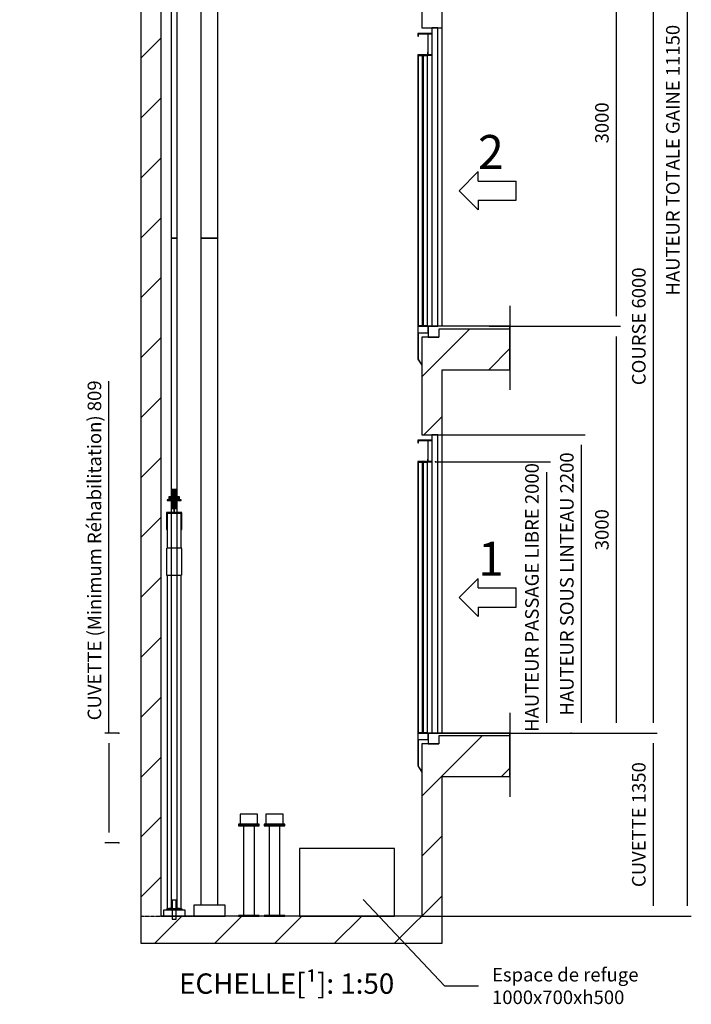
# Model space of a CAD drawing. Extents: x -59 to 50012, y -35 to 12432.
# Drawn here: x 7170 to 12121, y -2 to 7259 of the extents above; entities that cross this region are included whole.
import ezdxf

# ---------------------------------------------------------------- set-up
doc = ezdxf.new("R2010")
doc.units = 0
doc.header["$LTSCALE"] = 0.5
doc.header["$MEASUREMENT"] = 0
for name, pattern in [('ACAD_ISO02W100', [15, 12, -3]), ('ACAD_ISO09W100', [45, 24, -3, 6, -3, 6, -3]), ('ACAD_ISO10W100', [18.5, 12, -3, 0.5, -3])]:
    doc.linetypes.add(name, pattern=pattern)
doc.layers.get('0').update_dxf_attribs({"linetype": 'CONTINUOUS'})
for name, color, linetype in [('11', 173, 'ACAD_ISO09W100'), ('3', 5, 'ACAD_ISO02W100'), ('4', 210, 'ACAD_ISO09W100'), ('6', 7, 'CONTINUOUS'), ('7', 6, 'ACAD_ISO10W100'), ('8', 3, 'CONTINUOUS'), ('9', 7, 'CONTINUOUS')]:
    doc.layers.add(name, color=color, linetype=linetype)
doc.styles.add('LD', font='ARIALUNI.TTF')
doc.dimstyles.new('LIFT', dxfattribs={"dimtxt": 2, "dimasz": 1.5, "dimexe": 0.6, "dimexo": 0, "dimgap": 0.5, "dimtad": 1, "dimdec": 0, "dimzin": 0, "dimdsep": 46, "dimtxsty": 'LD', "dimcen": 0, "dimdle": 3.5, "dimclrd": 1, "dimclre": 1, "dimclrt": 5, "dimadec": 0, "dimazin": 0, "dimtfac": 1, "dimtdec": 0, "dimtix": 1, "dimtmove": 1, "dimatfit": 3, "dimfxl": 1, "dimtfillclr": 256, "dimtolj": 1, "dimtzin": 0, "dimarcsym": 0})

# ---------------------------------------------------------------- blocks, each defined once
blk = doc.blocks.new('LD_20170331082204_00000082')
for p, q in [((-2070, 11350), (-2070, 0)), ((-1920, 0), (-1920, 11150)), ((0, 7270), (0, 6550)), ((150, 6550), (150, 7030)), ((0, 6550), (70, 6550)), ((70, 6550), (150, 6550)), ((150, 4350), (150, 6550)), ((127, 4330), (127, 4270)), ((150, 4330), (127, 4330)), ((650, 4330), (150, 4330)), ((650, 4030), (650, 4330)), ((0, 4270), (0, 3550)), ((70, 4270), (0, 4270)), ((127, 4270), (70, 4270)), ((150, 4030), (650, 4030)), ((150, 3550), (150, 4030)), ((0, 3550), (70, 3550)), ((70, 3550), (150, 3550)), ((150, 1350), (150, 3550)), ((127, 1330), (127, 1270)), ((150, 1330), (127, 1330)), ((650, 1330), (150, 1330)), ((650, 1030), (650, 1330)), ((0, 1270), (0, 0)), ((70, 1270), (0, 1270)), ((127, 1270), (70, 1270)), ((150, 1030), (650, 1030)), ((150, -200), (150, 1030)), ((-2070, 0), (-2070, -200)), ((0, 0), (-1920, 0)), ((-2070, -200), (0, -200)), ((0, -200), (70, -200)), ((70, -200), (150, -200))]:
    blk.add_line(p, q)
blk = doc.blocks.new('LD_20170331082204_00000088')
at = {"layer": '4'}
blk.add_line((650, 150), (650, -470), dxfattribs=at)
blk = doc.blocks.new('LD_20170331082204_00000089')
for p, q in [((-28, 2160), (-130, 2160)), ((-130, 2160), (-130, 2140)), ((-130, 2140), (-127, 2140)), ((-127, 2157), (-28, 2157)), ((-127, 2140), (-127, 2157)), ((-88, 2000), (-130, 2000)), ((-130, 2000), (-130, 0)), ((-96, 1995), (-128, 1995)), ((-128, 1995), (-128, 5)), ((-96, 5), (-96, 1995)), ((-59, 1995), (-91, 1995)), ((-91, 1995), (-91, 5)), ((-88, 1995), (-88, 2000)), ((-28, 2000), (-88, 2000)), ((-88, 2000), (-88, 1995)), ((-56, 2020), (-59, 2020)), ((-59, 2020), (-59, 2000)), ((-59, 2000), (-28, 2000)), ((-59, 5), (-59, 1995)), ((-56, 2003), (-56, 2020)), ((-28, 2003), (-56, 2003)), ((-55, 0), (-130, 0)), ((-130, 0), (-130, -47)), ((-130, 0), (-88, 0)), ((-128, 5), (-96, 5)), ((-91, 5), (-59, 5)), ((-88, 0), (-88, 5)), ((-88, 5), (-88, 0)), ((-88, 0), (-28, 0)), ((-55, -47), (-55, 0)), ((-130, -47), (-55, -47)), ((-127, -47), (-130, -47)), ((-130, -47), (-130, -240)), ((-127, -240), (-127, -47)), ((-130, -240), (-127, -240)), ((-127.2, -240.2), (-129.8, -241.8)), ((-129.8, -241.8), (-102, -287.2)), ((-102, -281.4), (-127.2, -240.2))]:
    blk.add_line(p, q)
at = {"layer": '3'}
for p, q in [((-96, 1995), (-128, 1995)), ((-128, 1995), (-128, 5)), ((-96, 5), (-96, 1995)), ((-59, 1995), (-91, 1995)), ((-91, 1995), (-91, 5)), ((-59, 5), (-59, 1995)), ((-128, 5), (-96, 5)), ((-91, 5), (-59, 5))]:
    blk.add_line(p, q, dxfattribs=at)
at = {"layer": '7'}
for p, q in [((-130, 2160), (-130, 2158)), ((-55, 2160), (-130, 2160)), ((-130, 2158), (-57, 2158)), ((-57, 2158), (-57, 2002)), ((-55, 2000), (-55, 2160)), ((-130, 2002), (-130, 2000)), ((-57, 2002), (-130, 2002)), ((-130, 2000), (-55, 2000))]:
    blk.add_line(p, q, dxfattribs=at)
blk = doc.blocks.new('*D291')
at = {"layer": '9', "color": 1}
for p, q in [((7826.9, 1998.2), (7826.9, 4593.5)), ((7901.9, 1998.2), (7796.9, 1998.2)), ((7826.9, 1923.2), (7826.9, 1264.2)), ((7901.9, 1189.2), (7796.9, 1189.2))]:
    blk.add_line(p, q, dxfattribs=at)
for p in [(7901.4, 1998.2), (7901.4, 1189.2)]:
    blk.add_point(p, dxfattribs=at)
for points in [[(7826.9, 1998.2), (7839.4, 1923.2), (7814.4, 1923.2), (7826.9, 1998.2)], [(7826.9, 1189.2), (7814.4, 1264.2), (7839.4, 1264.2), (7826.9, 1189.2)]]:
    blk.add_solid(points, dxfattribs=at)
at = {"layer": '9', "color": 5, "insert": (7801.9, 3345.9), "char_height": 100, "attachment_point": 8, "rotation": 90, "style": 'LD'}
blk.add_mtext('CUVETTE (Minimum Réhabilitation) 809', dxfattribs=at)
blk = doc.blocks.new('*D292')
at = {"layer": '9', "color": 1}
for p, q in [((10235.8, 3998.2), (11082.6, 3998.2)), ((11052.6, 3923.2), (11052.6, 2073.2)), ((10235.8, 1998.2), (11082.6, 1998.2))]:
    blk.add_line(p, q, dxfattribs=at)
for p in [(10236.3, 3998.2), (10236.3, 1998.2)]:
    blk.add_point(p, dxfattribs=at)
for points in [[(11052.6, 3998.2), (11065.1, 3923.2), (11040.1, 3923.2), (11052.6, 3998.2)], [(11052.6, 1998.2), (11040.1, 2073.2), (11065.1, 2073.2), (11052.6, 1998.2)]]:
    blk.add_solid(points, dxfattribs=at)
at = {"layer": '9', "color": 5, "insert": (11027.6, 2998.2), "char_height": 100, "attachment_point": 8, "rotation": 90, "style": 'LD'}
blk.add_mtext('HAUTEUR PASSAGE LIBRE 2000', dxfattribs=at)
blk = doc.blocks.new('*D293')
at = {"layer": '9', "color": 1}
for p, q in [((10283.8, 4198.2), (11339.9, 4198.2)), ((11309.9, 4123.2), (11309.9, 2073.2)), ((11234.9, 1998.2), (11339.9, 1998.2))]:
    blk.add_line(p, q, dxfattribs=at)
for p in [(10284.3, 4198.2), (11235.4, 1998.2)]:
    blk.add_point(p, dxfattribs=at)
for points in [[(11309.9, 4198.2), (11322.4, 4123.2), (11297.4, 4123.2), (11309.9, 4198.2)], [(11309.9, 1998.2), (11297.4, 2073.2), (11322.4, 2073.2), (11309.9, 1998.2)]]:
    blk.add_solid(points, dxfattribs=at)
at = {"layer": '9', "color": 5, "insert": (11284.9, 3098.2), "char_height": 100, "attachment_point": 8, "rotation": 90, "style": 'LD'}
blk.add_mtext('HAUTEUR SOUS LINTEAU 2200', dxfattribs=at)
blk = doc.blocks.new('LD_ENTRY_R')
for p, q in [((0, 0), (140.6, 140.6)), ((140.6, 70.3), (140.6, 140.6)), ((0, 0), (140.6, -140.6)), ((140.6, 70.3), (422, 70.3)), ((422, -70.3), (422, 70.3)), ((140.6, -70.3), (422, -70.3)), ((140.6, -70.3), (140.6, -140.6))]:
    blk.add_line(p, q)
blk = doc.blocks.new('LD_20170331082204_0000008A')
blk.add_blockref('LD_ENTRY_R', (0, 0))
at = {"style": 'LD'}
blk.add_text('1', height=250, dxfattribs=at).set_placement((140.625, 160.625))
blk = doc.blocks.new('LD_20170331082204_0000008B')
for p, q in [((650, 0), (47, 0)), ((47, 0), (47, -80)), ((650, -20), (650, 0)), ((47, -80), (127, -80))]:
    blk.add_line(p, q)
blk = doc.blocks.new('LD_20170331082204_0000008C')
for p, q in [((17.5, 2200), (-28, 2200)), ((-28, 2200), (-28, 0)), ((17.5, 0), (17.5, 2200)), ((-28, 0), (17.5, 0))]:
    blk.add_line(p, q)
blk = doc.blocks.new('LD_20170331082204_0000008D')
at = {"layer": '4'}
blk.add_line((650, 150), (650, -470), dxfattribs=at)
blk = doc.blocks.new('LD_20170331082204_0000008E')
for p, q in [((-28, 2160), (-130, 2160)), ((-130, 2160), (-130, 2140)), ((-130, 2140), (-127, 2140)), ((-127, 2157), (-28, 2157)), ((-127, 2140), (-127, 2157)), ((-88, 2000), (-130, 2000)), ((-130, 2000), (-130, 0)), ((-96, 1995), (-128, 1995)), ((-128, 1995), (-128, 5)), ((-96, 5), (-96, 1995)), ((-59, 1995), (-91, 1995)), ((-91, 1995), (-91, 5)), ((-88, 1995), (-88, 2000)), ((-28, 2000), (-88, 2000)), ((-88, 2000), (-88, 1995)), ((-56, 2020), (-59, 2020)), ((-59, 2020), (-59, 2000)), ((-59, 2000), (-28, 2000)), ((-59, 5), (-59, 1995)), ((-56, 2003), (-56, 2020)), ((-28, 2003), (-56, 2003)), ((-55, 0), (-130, 0)), ((-130, 0), (-130, -47)), ((-130, 0), (-88, 0)), ((-128, 5), (-96, 5)), ((-91, 5), (-59, 5)), ((-88, 0), (-88, 5)), ((-88, 5), (-88, 0)), ((-88, 0), (-28, 0)), ((-55, -47), (-55, 0)), ((-130, -47), (-55, -47)), ((-127, -47), (-130, -47)), ((-130, -47), (-130, -240)), ((-127, -240), (-127, -47)), ((-130, -240), (-127, -240)), ((-127.2, -240.2), (-129.8, -241.8)), ((-129.8, -241.8), (-102, -287.2)), ((-102, -281.4), (-127.2, -240.2))]:
    blk.add_line(p, q)
at = {"layer": '3'}
for p, q in [((-96, 1995), (-128, 1995)), ((-128, 1995), (-128, 5)), ((-96, 5), (-96, 1995)), ((-59, 1995), (-91, 1995)), ((-91, 1995), (-91, 5)), ((-59, 5), (-59, 1995)), ((-128, 5), (-96, 5)), ((-91, 5), (-59, 5))]:
    blk.add_line(p, q, dxfattribs=at)
at = {"layer": '7'}
for p, q in [((-130, 2160), (-130, 2158)), ((-55, 2160), (-130, 2160)), ((-130, 2158), (-57, 2158)), ((-57, 2158), (-57, 2002)), ((-55, 2000), (-55, 2160)), ((-130, 2002), (-130, 2000)), ((-57, 2002), (-130, 2002)), ((-130, 2000), (-55, 2000))]:
    blk.add_line(p, q, dxfattribs=at)
blk = doc.blocks.new('LD_20170331082204_0000008F')
for p, q in [((650, 0), (47, 0)), ((47, 0), (47, -80)), ((650, -20), (650, 0)), ((47, -80), (127, -80))]:
    blk.add_line(p, q)
blk = doc.blocks.new('LD_20170331082204_00000090')
blk.add_blockref('LD_ENTRY_R', (0, 0))
at = {"style": 'LD'}
blk.add_text('2', height=250, dxfattribs=at).set_placement((140.625, 160.625))
blk = doc.blocks.new('LD_20170331082204_00000091')
for p, q in [((17.5, 2200), (-28, 2200)), ((-28, 2200), (-28, 0)), ((17.5, 0), (17.5, 2200)), ((-28, 0), (17.5, 0))]:
    blk.add_line(p, q)
blk = doc.blocks.new('LD_20170331082204_0000009B')
for p, q in [((62.5, 2500), (-62.5, 2500)), ((-62.5, 2500), (-62.5, -2420)), ((62.5, -2420), (62.5, 2500))]:
    blk.add_line(p, q)
blk = doc.blocks.new('LD_20170331082204_0000009C')
for p, q in [((62.5, 2615), (-62.5, 2615)), ((-62.5, 2615), (-62.5, 2110)), ((62.5, -2615), (62.5, 2615)), ((-62.5, -200), (-62.5, -2615)), ((-62.5, -2615), (62.5, -2615))]:
    blk.add_line(p, q)
blk = doc.blocks.new('LD_20170331082204_000000AC')
at = {"layer": '3'}
for p, q in [((350, 250), (-350, 250)), ((-350, 250), (-350, -250)), ((350, -250), (350, 250)), ((-350, -250), (350, -250))]:
    blk.add_line(p, q, dxfattribs=at)
blk = doc.blocks.new('LD_20170331082204_000000AE')
at = {"layer": '11'}
for p, q in [((-32.5, 16), (-38.5, 16)), ((-38.5, 16), (-38.5, -6)), ((-15, 16), (-38.5, 16)), ((-38.5, 16), (-38.5, -6)), ((-32.5, 0), (-32.5, 16)), ((-32.5, 10), (-15, 10)), ((-32.5, -6), (-32.5, 10)), ((-15, 0), (-32.5, 0)), ((-15, 10), (-15, 16)), ((15, 0), (-15, 0)), ((-15, 0), (-15, -6)), ((-15, -6), (-15, 0)), ((15, 0), (-15, 0)), ((-15, 0), (-15, -6)), ((15, 16), (15, 10)), ((38.5, 16), (15, 16)), ((15, 10), (32.5, 10)), ((15, -6), (15, 0)), ((32.5, 0), (15, 0)), ((15, 0), (15, -6)), ((15, -6), (15, 0)), ((38.5, 16), (32.5, 16)), ((32.5, 16), (32.5, 0)), ((32.5, 10), (32.5, -6)), ((38.5, -6), (38.5, 16)), ((38.5, -6), (38.5, 16)), ((51, -6), (-51, -6)), ((-51, -6), (-51, -11)), ((-51, -11), (-2.5, -11)), ((-38.5, -6), (-15, -6)), ((-38.5, -6), (-32.5, -6)), ((-15, -6), (15, -6)), ((-15, -6), (15, -6)), ((-2.5, -11), (-2.5, -101)), ((2.5, -101), (2.5, -11)), ((2.5, -11), (51, -11)), ((15, -6), (38.5, -6)), ((32.5, -6), (38.5, -6)), ((51, -11), (51, -6)), ((-51, -101), (-56, -101)), ((-56, -101), (-56, -226)), ((-2.5, -101), (-51, -101)), ((-51, -101), (-51, -106)), ((-51, -226), (-51, -101)), ((-51, -106), (51, -106)), ((51, -106), (-51, -106)), ((-51, -106), (-51, -362)), ((51, -101), (2.5, -101)), ((51, -106), (51, -101)), ((56, -101), (51, -101)), ((51, -101), (51, -226)), ((51, -362), (51, -106)), ((56, -226), (56, -101)), ((-56, -226), (-51, -226)), ((51, -226), (56, -226)), ((56, -362), (-56, -362)), ((-56, -362), (-56, -562)), ((56, -562), (56, -362)), ((-56, -562), (56, -562)), ((-51, -562), (-51, -3022)), ((51, -3022), (51, -562)), ((-51, -3022), (51, -3022)), ((51, -3022), (-51, -3022)), ((-51, -3022), (-51, -3027)), ((-51, -3027), (51, -3027)), ((51, -3027), (51, -3022))]:
    blk.add_line(p, q, dxfattribs=at)
blk = doc.blocks.new('LD_20170331082204_000000AF')
at = {"layer": '11'}
for p, q in [((15, 70), (-15, 70)), ((-15, 70), (-15, -70)), ((15, -70), (15, 70)), ((-15, -70), (15, -70))]:
    blk.add_line(p, q, dxfattribs=at)
blk = doc.blocks.new('LD_20170331082204_000000B0')
at = {"layer": '11'}
for p, q in [((15, 70), (-15, 70)), ((-15, 70), (-15, -70)), ((15, -70), (15, 70)), ((-15, -70), (15, -70))]:
    blk.add_line(p, q, dxfattribs=at)
blk = doc.blocks.new('LD_20170331082204_000000B2')
at = {"layer": '11'}
for p, q in [((-4.75, 70), (-15, 70)), ((-15, 70), (-15, -70)), ((-4.75, -70), (-4.75, 70)), ((4.75, 70), (-4.75, 70)), ((-4.75, 70), (-4.75, -70)), ((4.75, -70), (4.75, 70)), ((15, 70), (4.75, 70)), ((4.75, 70), (4.75, -70)), ((15, -70), (15, 70)), ((-15, -70), (-4.75, -70)), ((-4.75, -70), (4.75, -70)), ((4.75, -70), (15, -70))]:
    blk.add_line(p, q, dxfattribs=at)
blk = doc.blocks.new('LD_20170331082204_000000B4')
for p, q in [((-53.1, 50.6), (-57.5, 50.6)), ((-57.5, 50.6), (-57.5, 50)), ((-57.5, 50), (-53.1, 50)), ((-40.7, 50.6), (-53.1, 50.6)), ((-53.1, 50), (-40.7, 50)), ((-47.6, 50), (-51.5, 50)), ((-51.5, 50), (-51.5, 46)), ((-51.5, 46), (-47.6, 46)), ((-36.4, 50), (-47.6, 50)), ((-47.6, 46), (-36.4, 46)), ((-22.5, 50.6), (-40.7, 50.6)), ((-40.7, 50), (-22.5, 50)), ((-37, 56), (-40, 56)), ((-40, 56), (-40, 50.6)), ((-28.3, 56), (-37, 56)), ((-22.5, 50), (-36.4, 50)), ((-36.4, 46), (-22.5, 46)), ((-22.5, 56), (-28.3, 56)), ((-25, 46), (-25, 45)), ((-22.5, 46), (-25, 46)), ((28.3, 56), (22.5, 56)), ((40.7, 50.6), (22.5, 50.6)), ((22.5, 50), (40.7, 50)), ((36.4, 50), (22.5, 50)), ((25, 46), (22.5, 46)), ((22.5, 46), (36.4, 46)), ((25, 45), (25, 46)), ((37, 56), (28.3, 56)), ((47.6, 50), (36.4, 50)), ((36.4, 46), (47.6, 46)), ((40, 56), (37, 56)), ((40, 50.6), (40, 56)), ((53.1, 50.6), (40.7, 50.6)), ((40.7, 50), (53.1, 50)), ((51.5, 50), (47.6, 50)), ((47.6, 46), (51.5, 46)), ((51.5, 46), (51.5, 50)), ((57.5, 50.6), (53.1, 50.6)), ((53.1, 50), (57.5, 50)), ((57.5, 50), (57.5, 50.6))]:
    blk.add_line(p, q)
blk = doc.blocks.new('LD_20170331082204_000000B7')
for p, q in [((375, 80), (145, 80)), ((145, 80), (145, 0)), ((375, 0), (375, 80)), ((80, 45), (-80, 45)), ((-80, 45), (-80, 0)), ((-80, 0), (80, 0)), ((80, 0), (80, 45)), ((145, 0), (375, 0))]:
    blk.add_line(p, q)
blk = doc.blocks.new('LD_20170331082204_000000B8')
for p, q in [((22.5, 2500), (-22.5, 2500)), ((-22.5, 2500), (-22.5, -2455)), ((22.5, -2455), (22.5, 2500))]:
    blk.add_line(p, q)
blk = doc.blocks.new('LD_20170331082204_000000B9')
for p, q in [((22.5, 2615), (-22.5, 2615)), ((-22.5, 2615), (-22.5, -2615)), ((22.5, -2615), (22.5, 2615)), ((-22.5, -2615), (22.5, -2615))]:
    blk.add_line(p, q)
blk = doc.blocks.new('LD_20170331082204_000000BA')
at = {"layer": '7'}
blk.add_line((-150, 0), (365, 0), dxfattribs=at)
blk = doc.blocks.new('*D344')
at = {"layer": '9', "color": 1}
for p, q in [((10133.8, 7998.2), (11870.7, 7998.2)), ((11840.7, 7923.2), (11840.7, 2073.2)), ((10133.8, 1998.2), (11870.7, 1998.2))]:
    blk.add_line(p, q, dxfattribs=at)
for p in [(10134.3, 7998.2), (10134.3, 1998.2)]:
    blk.add_point(p, dxfattribs=at)
for points in [[(11840.7, 7998.2), (11853.2, 7923.2), (11828.2, 7923.2), (11840.7, 7998.2)], [(11840.7, 1998.2), (11828.2, 2073.2), (11853.2, 2073.2), (11840.7, 1998.2)]]:
    blk.add_solid(points, dxfattribs=at)
at = {"layer": '9', "color": 5, "insert": (11815.7, 4998.2), "char_height": 100, "attachment_point": 8, "rotation": 90, "style": 'LD'}
blk.add_mtext('COURSE 6000', dxfattribs=at)
blk = doc.blocks.new('*D346')
at = {"layer": '9', "color": 1}
for p, q in [((10133.8, 1998.2), (11870.7, 1998.2)), ((11840.7, 1923.2), (11840.7, 723.2)), ((10133.8, 648.2), (11870.7, 648.2))]:
    blk.add_line(p, q, dxfattribs=at)
for p in [(10134.3, 1998.2), (10134.3, 648.2)]:
    blk.add_point(p, dxfattribs=at)
for points in [[(11840.7, 1998.2), (11853.2, 1923.2), (11828.2, 1923.2), (11840.7, 1998.2)], [(11840.7, 648.2), (11828.2, 723.2), (11853.2, 723.2), (11840.7, 648.2)]]:
    blk.add_solid(points, dxfattribs=at)
at = {"layer": '9', "color": 5, "insert": (11815.7, 1323.2), "char_height": 100, "attachment_point": 8, "rotation": 90, "style": 'LD'}
blk.add_mtext('CUVETTE 1350', dxfattribs=at)
blk = doc.blocks.new('*D347')
at = {"layer": '9', "color": 1}
for p, q in [((10133.8, 11798.2), (12121.4, 11798.2)), ((12091.4, 11723.2), (12091.4, 723.2)), ((10133.8, 648.2), (12121.4, 648.2))]:
    blk.add_line(p, q, dxfattribs=at)
for p in [(10134.3, 11798.2), (10134.3, 648.2)]:
    blk.add_point(p, dxfattribs=at)
for points in [[(12091.4, 11798.2), (12103.9, 11723.2), (12078.9, 11723.2), (12091.4, 11798.2)], [(12091.4, 648.2), (12078.9, 723.2), (12103.9, 723.2), (12091.4, 648.2)]]:
    blk.add_solid(points, dxfattribs=at)
at = {"layer": '9', "color": 5, "insert": (12066.4, 6223.2), "char_height": 100, "attachment_point": 8, "rotation": 90, "style": 'LD'}
blk.add_mtext('HAUTEUR TOTALE GAINE 11150', dxfattribs=at)
blk = doc.blocks.new('LD_20170331082204_000000BB')
for p, q in [((-430.6, 122.5), (168.2, -514.9)), ((168.2, -514.9), (418.2, -514.9))]:
    blk.add_line(p, q)
blk.add_solid([(-550.4, 250), (-409.3, 142.4), (-451.8, 102.5), (-550.4, 250)])
at = {"insert": (518.2, -514.9), "char_height": 100, "attachment_point": 4, "style": 'LD'}
blk.add_mtext('\\fArial Unicode MS|b0|i0|u0;\\C256;Espace de refuge\\P1000x700xh500', dxfattribs=at)
blk = doc.blocks.new('*D350')
at = {"layer": '9', "color": 1}
for p, q in [((10633.8, 7998.2), (11598.3, 7998.2)), ((11568.3, 7923.2), (11568.3, 5073.2)), ((10633.8, 4998.2), (11598.3, 4998.2))]:
    blk.add_line(p, q, dxfattribs=at)
for p in [(10634.3, 7998.2), (10634.3, 4998.2)]:
    blk.add_point(p, dxfattribs=at)
for points in [[(11568.3, 7998.2), (11580.8, 7923.2), (11555.8, 7923.2), (11568.3, 7998.2)], [(11568.3, 4998.2), (11555.8, 5073.2), (11580.8, 5073.2), (11568.3, 4998.2)]]:
    blk.add_solid(points, dxfattribs=at)
at = {"layer": '9', "color": 5, "insert": (11543.3, 6498.2), "char_height": 100, "attachment_point": 8, "rotation": 90, "style": 'LD'}
blk.add_mtext('3000', dxfattribs=at)
blk = doc.blocks.new('*D351')
at = {"layer": '9', "color": 1}
for p, q in [((10633.8, 4998.2), (11598.3, 4998.2)), ((11568.3, 4923.2), (11568.3, 2073.2)), ((10633.8, 1998.2), (11598.3, 1998.2))]:
    blk.add_line(p, q, dxfattribs=at)
for p in [(10634.3, 4998.2), (10634.3, 1998.2)]:
    blk.add_point(p, dxfattribs=at)
for points in [[(11568.3, 4998.2), (11580.8, 4923.2), (11555.8, 4923.2), (11568.3, 4998.2)], [(11568.3, 1998.2), (11555.8, 2073.2), (11580.8, 2073.2), (11568.3, 1998.2)]]:
    blk.add_solid(points, dxfattribs=at)
at = {"layer": '9', "color": 5, "insert": (11543.3, 3498.2), "char_height": 100, "attachment_point": 8, "rotation": 90, "style": 'LD'}
blk.add_mtext('3000', dxfattribs=at)
blk = doc.blocks.new('LD_20170331082204_000000BD')
at = {"layer": '8'}
for p, q in [((-2070, 6326.9), (-1920, 6476.9)), ((-2070, 5885), (-1920, 6035)), ((-2070, 5443), (-1920, 5593)), ((-2070, 5001.1), (-1920, 5151.1)), ((-2070, 4559.1), (-1920, 4709.1)), ((0, 3977.5), (352.5, 4330)), ((-2070, 4117.2), (-1920, 4267.2)), ((494.5, 4030), (650, 4185.5)), ((-2070, 3675.2), (-1920, 3825.2)), ((14.5, 3550), (150, 3685.5)), ((-2070, 3233.3), (-1920, 3383.3)), ((-2070, 2791.4), (-1920, 2941.4)), ((-2070, 2349.4), (-1920, 2499.4)), ((-2070, 1907.5), (-1920, 2057.5)), ((-2070, 1465.5), (-1920, 1615.5)), ((0, 883.9), (446.1, 1330)), ((-2070, 1023.6), (-1920, 1173.6)), ((588.1, 1030), (650, 1091.9)), ((-2070, 581.7), (-1920, 731.7)), ((0, 441.9), (150, 591.9)), ((-2070, 139.7), (-1920, 289.7)), ((-200, -200), (150, 150)), ((-200, -200), (150, 150)), ((-1967.8, -200), (-1767.8, 0)), ((-641.9, -200), (-441.9, 0)), ((-1525.8, -200), (-1325.8, 0)), ((-1083.9, -200), (-883.9, 0))]:
    blk.add_line(p, q, dxfattribs=at)
blk = doc.blocks.new('LD_20170330135002_00000090')
for p, q in [((-59.1, 753), (-64, 753)), ((-64, 753), (-64, 679.2)), ((-45.3, 753), (-59.1, 753)), ((-24.5, 753), (-45.3, 753)), ((0, 753), (-24.5, 753)), ((24.5, 753), (0, 753)), ((45.3, 753), (24.5, 753)), ((59.1, 753), (45.3, 753)), ((64, 753), (59.1, 753)), ((64, 679.2), (64, 753)), ((-70.2, 679.2), (-76, 679.2)), ((-76, 679.2), (-76, 671)), ((-76, 671), (-70.2, 671)), ((-70.2, 671), (-76, 671)), ((-76, 671), (-76, 667)), ((-76, 667), (-70.2, 667)), ((-53.7, 679.2), (-70.2, 679.2)), ((-70.2, 671), (-53.7, 671)), ((-53.7, 671), (-70.2, 671)), ((-70.2, 667), (-53.7, 667)), ((-29.1, 679.2), (-53.7, 679.2)), ((-53.7, 671), (-29.1, 671)), ((-29.1, 671), (-53.7, 671)), ((-53.7, 667), (-29.1, 667)), ((-40, 667), (-40, 4)), ((40, 667), (-40, 667)), ((0, 679.2), (-29.1, 679.2)), ((-29.1, 671), (0, 671)), ((0, 671), (-29.1, 671)), ((-29.1, 667), (0, 667)), ((29.1, 679.2), (0, 679.2)), ((0, 671), (29.1, 671)), ((29.1, 671), (0, 671)), ((0, 667), (29.1, 667)), ((53.7, 679.2), (29.1, 679.2)), ((29.1, 671), (53.7, 671)), ((53.7, 671), (29.1, 671)), ((29.1, 667), (53.7, 667)), ((40, 4), (40, 667)), ((70.2, 679.2), (53.7, 679.2)), ((53.7, 671), (70.2, 671)), ((70.2, 671), (53.7, 671)), ((53.7, 667), (70.2, 667)), ((76, 679.2), (70.2, 679.2)), ((70.2, 671), (76, 671)), ((76, 671), (70.2, 671)), ((70.2, 667), (76, 667)), ((76, 671), (76, 679.2)), ((76, 667), (76, 671)), ((-70.2, 4), (-76, 4)), ((-76, 4), (-76, 0)), ((-76, 0), (-70.2, 0)), ((-53.7, 4), (-70.2, 4)), ((-70.2, 0), (-53.7, 0)), ((-29.1, 4), (-53.7, 4)), ((-53.7, 0), (-29.1, 0)), ((-40, 4), (40, 4)), ((0, 4), (-29.1, 4)), ((-29.1, 0), (0, 0)), ((29.1, 4), (0, 4)), ((0, 0), (29.1, 0)), ((53.7, 4), (29.1, 4)), ((29.1, 0), (53.7, 0)), ((70.2, 4), (53.7, 4)), ((53.7, 0), (70.2, 0)), ((76, 4), (70.2, 4)), ((70.2, 0), (76, 0)), ((76, 0), (76, 4))]:
    blk.add_line(p, q)
blk = doc.blocks.new('LD_20170330135002_00000091')
for p, q in [((-59.1, 753), (-64, 753)), ((-64, 753), (-64, 679.2)), ((-45.3, 753), (-59.1, 753)), ((-24.5, 753), (-45.3, 753)), ((0, 753), (-24.5, 753)), ((24.5, 753), (0, 753)), ((45.3, 753), (24.5, 753)), ((59.1, 753), (45.3, 753)), ((64, 753), (59.1, 753)), ((64, 679.2), (64, 753)), ((-70.2, 679.2), (-76, 679.2)), ((-76, 679.2), (-76, 671)), ((-76, 671), (-70.2, 671)), ((-70.2, 671), (-76, 671)), ((-76, 671), (-76, 667)), ((-76, 667), (-70.2, 667)), ((-53.7, 679.2), (-70.2, 679.2)), ((-70.2, 671), (-53.7, 671)), ((-53.7, 671), (-70.2, 671)), ((-70.2, 667), (-53.7, 667)), ((-29.1, 679.2), (-53.7, 679.2)), ((-53.7, 671), (-29.1, 671)), ((-29.1, 671), (-53.7, 671)), ((-53.7, 667), (-29.1, 667)), ((-40, 667), (-40, 4)), ((40, 667), (-40, 667)), ((0, 679.2), (-29.1, 679.2)), ((-29.1, 671), (0, 671)), ((0, 671), (-29.1, 671)), ((-29.1, 667), (0, 667)), ((29.1, 679.2), (0, 679.2)), ((0, 671), (29.1, 671)), ((29.1, 671), (0, 671)), ((0, 667), (29.1, 667)), ((53.7, 679.2), (29.1, 679.2)), ((29.1, 671), (53.7, 671)), ((53.7, 671), (29.1, 671)), ((29.1, 667), (53.7, 667)), ((40, 4), (40, 667)), ((70.2, 679.2), (53.7, 679.2)), ((53.7, 671), (70.2, 671)), ((70.2, 671), (53.7, 671)), ((53.7, 667), (70.2, 667)), ((76, 679.2), (70.2, 679.2)), ((70.2, 671), (76, 671)), ((76, 671), (70.2, 671)), ((70.2, 667), (76, 667)), ((76, 671), (76, 679.2)), ((76, 667), (76, 671)), ((-70.2, 4), (-76, 4)), ((-76, 4), (-76, 0)), ((-76, 0), (-70.2, 0)), ((-53.7, 4), (-70.2, 4)), ((-70.2, 0), (-53.7, 0)), ((-29.1, 4), (-53.7, 4)), ((-53.7, 0), (-29.1, 0)), ((-40, 4), (40, 4)), ((0, 4), (-29.1, 4)), ((-29.1, 0), (0, 0)), ((29.1, 4), (0, 4)), ((0, 0), (29.1, 0)), ((53.7, 4), (29.1, 4)), ((29.1, 0), (53.7, 0)), ((70.2, 4), (53.7, 4)), ((53.7, 0), (70.2, 0)), ((76, 4), (70.2, 4)), ((70.2, 0), (76, 0)), ((76, 0), (76, 4))]:
    blk.add_line(p, q)

msp = doc.modelspace()

# ---------------------------------------------------------------- block references
at = {"layer": '6'}
for name, p in [('LD_20170331082204_00000082', (10133.8, 648.2)), ('LD_20170331082204_000000BD', (10133.8, 648.2)), ('LD_20170331082204_000000B9', (8308.8, 8263.2)), ('LD_20170331082204_0000009C', (8568.8, 8263.2)), ('LD_20170331082204_00000091', (10235.8, 4998.2)), ('LD_20170331082204_0000008E', (10235.8, 4998.2)), ('LD_20170331082204_00000090', (10408.8, 5998.2)), ('LD_20170331082204_000000B8', (8308.8, 3148.2)), ('LD_20170331082204_0000009B', (8568.8, 3148.2)), ('LD_20170331082204_0000008D', (10133.8, 4998.2)), ('LD_20170331082204_0000008F', (10133.8, 4998.2)), ('LD_20170331082204_00000089', (10235.8, 1998.2)), ('LD_20170331082204_0000008C', (10235.8, 1998.2)), ('LD_20170331082204_000000B0', (8308.8, 3725.2)), ('LD_20170331082204_000000B2', (8308.8, 3725.2)), ('LD_20170331082204_000000AE', (8308.8, 3725.2)), ('LD_20170331082204_0000008A', (10408.8, 2998.2)), ('LD_20170331082204_00000088', (10133.8, 1998.2)), ('LD_20170331082204_0000008B', (10133.8, 1998.2)), ('LD_20170330135002_00000090', (8859.8, 648.2)), ('LD_20170330135002_00000091', (9048.8, 648.2)), ('LD_20170331082204_000000AC', (9583.3, 898.2)), ('LD_20170331082204_000000BB', (10133.8, 648.2)), ('LD_20170331082204_000000B7', (8308.8, 648.2)), ('LD_20170331082204_000000AF', (8308.8, 697.2)), ('LD_20170331082204_000000B4', (8308.8, 648.2)), ('LD_20170331082204_000000BA', (8213.8, 648.2))]:
    msp.add_blockref(name, p, dxfattribs=at)

# ---------------------------------------------------------------- texts
at = {"insert": (9138, 225.9), "char_height": 150, "attachment_point": 2, "style": 'LD'}
msp.add_mtext('\\fArial Unicode MS|b0|i0|u0;\\C256;ECHELLE[¹]: 1:50', dxfattribs=at)

# ---------------------------------------------------------------- dimensions: what is measured, and where the dimension line sits
at = {"layer": '9'}
for base, p1, p2, text, override, picture, middle in [((12091.4, 6223.2), (10133.8, 648.2), (10133.8, 11798.2), 'HAUTEUR TOTALE GAINE <>', {"dimscale": 50, "dimtix": 1}, '*D347', (12091.4, 6223.2)), ((11840.7, 4998.2), (10133.8, 1998.2), (10133.8, 7998.2), 'COURSE <>', {"dimscale": 50, "dimtix": 1}, '*D344', (11840.7, 4998.2)), ((7826.9, 1593.7), (7901.9, 1189.2), (7901.9, 1998.2), 'CUVETTE (Minimum Réhabilitation) <>', {"dimscale": 50, "dimjust": 2, "dimtix": 0}, '*D291', (7826.9, 1593.7)), ((11309.9, 3098.2), (11234.9, 1998.2), (10283.8, 4198.2), 'HAUTEUR SOUS LINTEAU <>', {"dimscale": 50, "dimtix": 1}, '*D293', (11309.9, 3098.2)), ((11052.6, 2998.2), (10235.8, 1998.2), (10235.8, 3998.2), 'HAUTEUR PASSAGE LIBRE <>', {"dimscale": 50, "dimtix": 1}, '*D292', (11052.6, 2998.2)), ((11840.7, 1323.2), (10133.8, 648.2), (10133.8, 1998.2), 'CUVETTE <>', {"dimscale": 50, "dimtix": 1}, '*D346', (11840.7, 1323.2))]:
    dim = msp.add_linear_dim(base=base, p1=p1, p2=p2, angle=90, text=text, dimstyle='LIFT', override=override, dxfattribs=at)
    dim.commit()
    dim.dimension.update_dxf_attribs({"geometry": picture, "text_midpoint": middle})
for base, p1, p2, picture, middle in [((11568.3, 6498.2), (10633.8, 4998.2), (10633.8, 7998.2), '*D350', (11568.3, 6498.2)), ((11568.3, 3498.2), (10633.8, 1998.2), (10633.8, 4998.2), '*D351', (11568.3, 3498.2))]:
    dim = msp.add_linear_dim(base=base, p1=p1, p2=p2, angle=90, dimstyle='LIFT', override={"dimscale": 50, "dimtix": 1}, dxfattribs=at)
    dim.commit()
    dim.dimension.update_dxf_attribs({"geometry": picture, "text_midpoint": middle})

doc.saveas('drawing.dxf')
